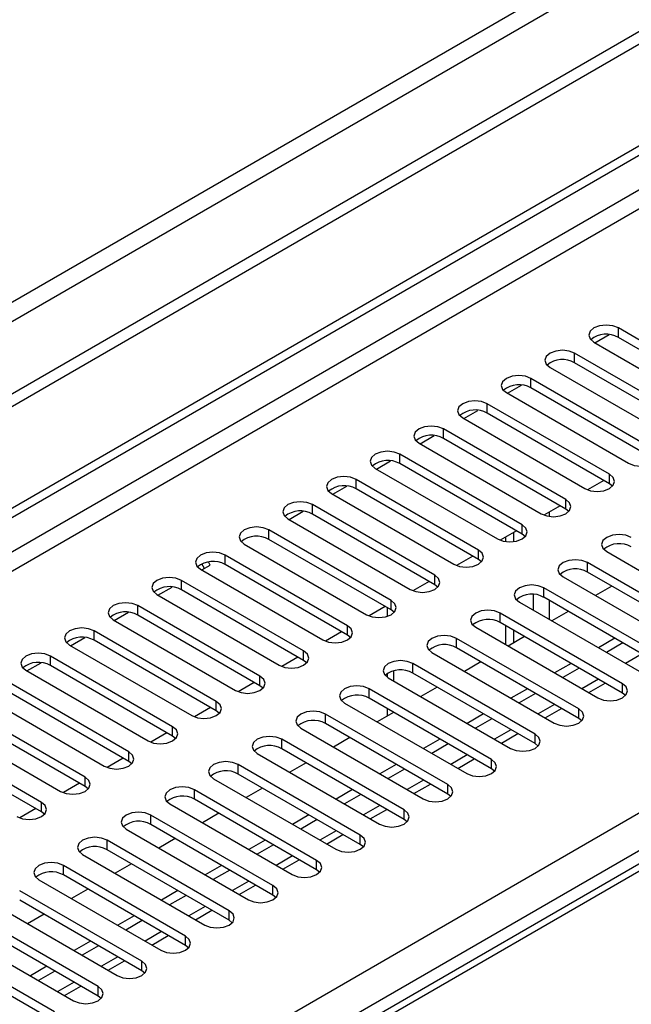
# Model space of a CAD drawing. Units: millimetres. Extents: x 2 to 6302, y 6 to 8916.
# Drawn here: x 3000 to 3079, y 1793 to 1920 of the extents above; entities that cross this region are included whole.
import ezdxf

# ---------------------------------------------------------------- set-up
doc = ezdxf.new("R2010")
doc.units = ezdxf.units.MM
doc.header["$LTSCALE"] = 30

msp = doc.modelspace()

# ---------------------------------------------------------------- linework, layer by layer
at = {"color": 7, "linetype": 'Continuous', "lineweight": 25}
for p, q in [((3640.946, 2242.568), (2542.809, 1608.627)), ((3640.946, 2240.935), (2542.809, 1606.994)), ((2340.223, 1476.928), (3308.252, 2035.76)), ((2341.284, 1476.316), (3309.313, 2035.147)), ((3093.38, 1871.406), (3077.559, 1880.539)), ((3074.519, 1878.62), (3076.348, 1879.676)), ((3093.38, 1870.181), (3077.559, 1879.314)), ((3074.377, 1878.702), (3090.198, 1869.569)), ((3087.723, 1868.14), (3071.902, 1877.274)), ((3068.72, 1875.437), (3084.541, 1866.303)), ((3087.723, 1866.915), (3071.902, 1876.049)), ((3063.205, 1872.089), (3065.035, 1873.145)), ((3082.066, 1864.874), (3066.245, 1874.008)), ((3082.066, 1863.65), (3066.245, 1872.783)), ((3063.063, 1872.171), (3078.884, 1863.037)), ((3076.41, 1861.609), (3060.588, 1870.742)), ((3057.549, 1868.823), (3059.378, 1869.879)), ((3076.41, 1860.384), (3060.588, 1869.518)), ((3057.406, 1868.905), (3073.228, 1859.772)), ((3051.892, 1865.558), (3053.721, 1866.614)), ((3070.753, 1858.343), (3054.931, 1867.477)), ((3051.749, 1865.64), (3067.571, 1856.506)), ((3070.753, 1857.118), (3054.931, 1866.252)), ((3065.096, 1855.078), (3049.274, 1864.211)), ((3046.235, 1862.292), (3048.064, 1863.348)), ((3065.096, 1853.853), (3049.274, 1862.986)), ((3046.092, 1862.374), (3061.914, 1853.241)), ((3040.578, 1859.026), (3042.407, 1860.082)), ((3059.439, 1851.812), (3043.617, 1860.945)), ((3075.671, 1860.81), (3073.583, 1859.605)), ((3075.671, 1860.81), (3073.583, 1859.605)), ((3076.803, 1860.078), (3076.41, 1860.384)), ((3040.436, 1859.109), (3056.257, 1849.975)), ((3059.439, 1850.587), (3043.617, 1859.721)), ((3053.782, 1848.546), (3037.961, 1857.68)), ((3070.014, 1857.545), (3067.926, 1856.339)), ((3070.014, 1857.545), (3067.926, 1856.339)), ((3034.921, 1855.761), (3036.75, 1856.817)), ((3053.782, 1847.321), (3037.961, 1856.455)), ((3071.146, 1856.812), (3070.753, 1857.118)), ((3034.779, 1855.843), (3050.6, 1846.709)), ((3048.125, 1845.281), (3032.304, 1854.414)), ((3064.357, 1854.279), (3062.269, 1853.074)), ((3064.357, 1854.279), (3062.269, 1853.074)), ((3064.047, 1852.898), (3064.047, 1854.1)), ((3065.489, 1853.547), (3065.096, 1853.853)), ((3029.122, 1852.577), (3044.943, 1843.444)), ((3048.125, 1844.056), (3032.304, 1853.189)), ((3062.986, 1852.895), (3062.986, 1853.487)), ((3042.468, 1842.015), (3026.647, 1851.149)), ((3076.056, 1851.608), (3091.877, 1842.474)), ((3023.607, 1849.229), (3024.71, 1849.866)), ((3023.96, 1849.433), (3023.627, 1850.009)), ((3024.71, 1849.866), (3024.481, 1850.261)), ((3042.468, 1840.79), (3026.647, 1849.924)), ((3058.7, 1851.013), (3056.612, 1849.808)), ((3058.701, 1851.013), (3056.612, 1849.808)), ((3059.832, 1850.281), (3059.439, 1850.587)), ((3089.403, 1841.045), (3073.581, 1850.179)), ((3023.465, 1849.312), (3039.286, 1840.178)), ((3089.403, 1839.821), (3073.581, 1848.954)), ((3036.812, 1838.749), (3020.99, 1847.883)), ((3053.044, 1847.748), (3050.955, 1846.542)), ((3053.044, 1847.748), (3050.956, 1846.542)), ((3054.175, 1847.015), (3053.782, 1847.321)), ((3070.399, 1848.342), (3086.221, 1839.209)), ((3017.808, 1846.046), (3033.63, 1836.912)), ((3017.951, 1845.964), (3019.78, 1847.02)), ((3036.812, 1837.525), (3020.99, 1846.658)), ((3083.746, 1837.78), (3067.924, 1846.913)), ((3076.736, 1847.133), (3074.615, 1845.909)), ((3064.742, 1845.077), (3080.564, 1835.943)), ((3083.746, 1836.555), (3067.924, 1845.689)), ((3012.294, 1842.698), (3014.123, 1843.754)), ((3031.155, 1835.484), (3015.333, 1844.617)), ((3047.387, 1844.482), (3045.299, 1843.277)), ((3047.387, 1844.482), (3045.299, 1843.277)), ((3047.612, 1844.352), (3047.612, 1843.222)), ((3048.519, 1843.75), (3048.125, 1844.056)), ((3078.089, 1834.514), (3062.267, 1843.648)), ((3071.079, 1843.867), (3068.958, 1842.643)), ((3012.151, 1842.78), (3027.973, 1833.647)), ((3031.155, 1834.259), (3015.333, 1843.392)), ((3078.089, 1833.289), (3062.267, 1842.423)), ((3025.498, 1832.218), (3009.676, 1841.352)), ((3041.73, 1841.217), (3039.642, 1840.011)), ((3041.73, 1841.217), (3039.642, 1840.011)), ((3059.085, 1841.811), (3074.907, 1832.677)), ((3062.986, 1839.559), (3062.986, 1842.008)), ((3064.047, 1839.808), (3064.047, 1841.396)), ((3006.637, 1839.432), (3008.466, 1840.489)), ((3025.498, 1830.993), (3009.676, 1840.127)), ((3042.862, 1840.484), (3042.468, 1840.79)), ((3072.432, 1831.249), (3056.611, 1840.382)), ((3065.422, 1840.602), (3063.301, 1839.377)), ((3077.089, 1840.398), (3074.968, 1839.173)), ((3078.15, 1839.786), (3076.028, 1838.561)), ((3006.494, 1839.515), (3022.316, 1830.381)), ((3053.429, 1838.545), (3069.25, 1829.412)), ((3072.432, 1830.024), (3056.611, 1839.157)), ((3000.98, 1836.167), (3002.809, 1837.223)), ((3019.841, 1828.952), (3004.019, 1838.086)), ((3036.073, 1837.951), (3033.985, 1836.745)), ((3036.073, 1837.951), (3033.985, 1836.745)), ((3037.205, 1837.218), (3036.812, 1837.525)), ((3066.775, 1827.983), (3050.954, 1837.117)), ((3059.765, 1837.336), (3057.644, 1836.112)), ((3071.432, 1837.132), (3069.311, 1835.908)), ((3000.838, 1836.249), (3016.659, 1827.116)), ((3019.841, 1827.728), (3004.019, 1836.861)), ((3066.775, 1826.758), (3050.954, 1835.892)), ((3072.493, 1836.52), (3070.372, 1835.296)), ((3014.184, 1825.687), (2998.363, 1834.82)), ((3030.416, 1834.685), (3028.328, 1833.48)), ((3030.416, 1834.685), (3028.328, 1833.48)), ((3047.612, 1835.789), (3047.612, 1835.382)), ((3047.772, 1835.28), (3063.593, 1826.146)), ((3073.726, 1833.359), (3075.847, 1834.584)), ((3014.184, 1824.462), (2998.363, 1833.596)), ((3031.548, 1833.953), (3031.155, 1834.259)), ((3061.118, 1824.717), (3045.297, 1833.851)), ((3054.108, 1834.071), (3051.987, 1832.846)), ((3065.775, 1833.867), (3063.654, 1832.642)), ((3078.482, 1832.983), (3078.089, 1833.289)), ((2995.181, 1832.983), (3011.002, 1823.85)), ((3042.115, 1832.014), (3057.936, 1822.88)), ((3061.118, 1823.493), (3045.297, 1832.626)), ((3066.836, 1833.254), (3064.715, 1832.03)), ((3008.527, 1822.421), (2992.706, 1831.555)), ((3024.759, 1831.42), (3022.671, 1830.214)), ((3024.759, 1831.42), (3022.671, 1830.214)), ((3025.891, 1830.687), (3025.498, 1830.993)), ((3048.452, 1830.805), (3046.331, 1829.58)), ((3047.612, 1831.29), (3047.612, 1830.32)), ((3068.069, 1830.094), (3070.19, 1831.318)), ((2989.524, 1829.718), (3005.345, 1820.584)), ((3008.527, 1821.196), (2992.706, 1830.33)), ((3055.462, 1821.452), (3039.64, 1830.585)), ((3060.118, 1830.601), (3057.997, 1829.377)), ((3061.179, 1829.989), (3059.058, 1828.764)), ((3072.825, 1829.718), (3072.432, 1830.024)), ((3002.87, 1819.156), (2987.049, 1828.289)), ((3036.458, 1828.748), (3052.28, 1819.615)), ((3055.462, 1820.227), (3039.64, 1829.36)), ((3002.87, 1817.931), (2987.049, 1827.064)), ((3019.102, 1828.154), (3017.014, 1826.949)), ((3019.103, 1828.154), (3017.014, 1826.949)), ((3020.234, 1827.422), (3019.841, 1827.728)), ((3049.805, 1818.186), (3033.983, 1827.32)), ((3042.795, 1827.539), (3040.674, 1826.315)), ((3054.462, 1827.336), (3052.34, 1826.111)), ((3062.412, 1826.828), (3064.533, 1828.052)), ((3049.805, 1816.961), (3033.983, 1826.095)), ((3055.522, 1826.723), (3053.401, 1825.499)), ((3067.168, 1826.452), (3066.775, 1826.758)), ((3013.446, 1824.888), (3011.357, 1823.683)), ((3013.446, 1824.888), (3011.358, 1823.683)), ((3014.577, 1824.156), (3014.184, 1824.462)), ((3030.801, 1825.483), (3046.623, 1816.349)), ((3056.755, 1823.562), (3058.876, 1824.787)), ((3044.148, 1814.92), (3028.326, 1824.054)), ((3037.138, 1824.274), (3035.017, 1823.049)), ((3048.805, 1824.07), (3046.683, 1822.845)), ((3049.865, 1823.458), (3047.744, 1822.233)), ((3061.512, 1823.186), (3061.118, 1823.493)), ((3025.144, 1822.217), (3040.966, 1813.084)), ((3044.148, 1813.696), (3028.326, 1822.829)), ((3007.789, 1821.623), (3005.701, 1820.417)), ((3007.789, 1821.623), (3005.701, 1820.417)), ((3008.921, 1820.89), (3008.527, 1821.196)), ((3038.491, 1811.655), (3022.669, 1820.788)), ((3031.481, 1821.008), (3029.36, 1819.783)), ((3043.148, 1820.804), (3041.027, 1819.58)), ((3051.098, 1820.297), (3053.219, 1821.521)), ((3038.491, 1810.43), (3022.669, 1819.564)), ((3044.208, 1820.192), (3042.087, 1818.967)), ((3055.855, 1819.921), (3055.462, 1820.227)), ((3092.624, 1818.322), (2703.008, 1593.402)), ((3002.132, 1818.357), (3000.044, 1817.152)), ((3002.132, 1818.357), (3000.044, 1817.152)), ((3019.487, 1818.951), (3035.309, 1809.818)), ((3045.441, 1817.031), (3047.563, 1818.256)), ((3003.264, 1817.625), (3002.87, 1817.931)), ((3032.834, 1808.389), (3017.013, 1817.523)), ((3025.824, 1817.742), (3023.703, 1816.518)), ((3037.491, 1817.539), (3035.37, 1816.314)), ((3038.552, 1816.926), (3036.43, 1815.702)), ((3050.198, 1816.655), (3049.805, 1816.961)), ((3013.831, 1815.686), (3029.652, 1806.552)), ((3032.834, 1807.164), (3017.013, 1816.298)), ((3027.177, 1805.124), (3011.356, 1814.257)), ((3020.167, 1814.477), (3018.046, 1813.252)), ((3031.834, 1814.273), (3029.713, 1813.048)), ((3039.785, 1813.765), (3041.906, 1814.99)), ((3027.177, 1803.899), (3011.356, 1813.032)), ((3032.895, 1813.661), (3030.774, 1812.436)), ((3044.541, 1813.39), (3044.148, 1813.696)), ((3008.174, 1812.42), (3023.995, 1803.287)), ((3034.128, 1810.5), (3036.249, 1811.724)), ((3021.52, 1801.858), (3005.699, 1810.991)), ((3014.51, 1811.211), (3012.389, 1809.987)), ((3026.177, 1811.007), (3024.056, 1809.783)), ((3027.238, 1810.395), (3025.117, 1809.171)), ((3038.884, 1810.124), (3038.491, 1810.43)), ((3002.517, 1809.155), (3018.338, 1800.021)), ((3021.52, 1800.633), (3005.699, 1809.767)), ((3008.854, 1807.945), (3006.733, 1806.721)), ((3028.471, 1807.234), (3030.592, 1808.459)), ((3015.864, 1798.592), (3000.042, 1807.726)), ((3020.52, 1807.742), (3018.399, 1806.517)), ((3021.581, 1807.129), (3019.46, 1805.905)), ((3033.227, 1806.858), (3032.834, 1807.164)), ((2996.86, 1805.889), (3012.682, 1796.755)), ((3015.864, 1797.367), (3000.042, 1806.501)), ((3010.207, 1795.327), (2994.385, 1804.46)), ((3003.197, 1804.68), (3001.076, 1803.455)), ((3014.864, 1804.476), (3012.742, 1803.252)), ((3022.814, 1803.969), (3024.935, 1805.193)), ((3010.207, 1794.102), (2994.385, 1803.235)), ((3015.924, 1803.864), (3013.803, 1802.639)), ((3027.571, 1803.593), (3027.177, 1803.899)), ((2991.203, 1802.623), (3007.025, 1793.49)), ((3017.157, 1800.703), (3019.278, 1801.927)), ((3004.55, 1792.061), (2988.728, 1801.195)), ((3009.207, 1801.21), (3007.086, 1799.986)), ((3010.267, 1800.598), (3008.146, 1799.374)), ((3021.914, 1800.327), (3021.52, 1800.633)), ((3004.55, 1790.836), (2988.728, 1799.97)), ((3003.55, 1797.945), (3001.429, 1796.72)), ((3011.5, 1797.437), (3013.622, 1798.662)), ((3004.61, 1797.333), (3002.489, 1796.108)), ((3016.257, 1797.061), (3015.864, 1797.367)), ((3005.843, 1794.172), (3007.965, 1795.396)), ((3010.6, 1793.796), (3010.207, 1794.102))]:
    msp.add_line(p, q, dxfattribs=at)
at = {"color": 8, "linetype": 'Continuous', "lineweight": 25}
for p, q in [((3579.604, 2218.994), (2585.766, 1645.263)), ((2586.826, 1643.426), (3580.665, 2217.157)), ((3309.313, 2030.656), (2341.284, 1471.825)), ((2355.779, 1477.744), (3298.353, 2021.88)), ((2447.527, 1452.537), (3340.602, 1968.099)), ((3342.724, 1964.425), (2449.648, 1448.863)), ((3077.559, 1879.314), (3077.559, 1880.539)), ((3071.902, 1876.049), (3071.902, 1877.274)), ((3066.245, 1872.783), (3066.245, 1874.008)), ((3060.588, 1869.518), (3060.588, 1870.742)), ((3054.931, 1866.252), (3054.931, 1867.477)), ((3049.274, 1862.986), (3049.274, 1864.211)), ((3076.41, 1860.384), (3076.41, 1861.609)), ((3043.617, 1859.721), (3043.617, 1860.945)), ((3037.961, 1856.455), (3037.961, 1857.68)), ((3070.753, 1857.118), (3070.753, 1858.343)), ((3068.643, 1856.161), (3068.643, 1856.753)), ((3065.096, 1853.853), (3065.096, 1855.078)), ((3032.304, 1853.189), (3032.304, 1854.414)), ((3026.647, 1849.924), (3026.647, 1851.149)), ((3059.439, 1850.587), (3059.439, 1851.812)), ((3073.581, 1848.954), (3073.581, 1850.179)), ((3020.99, 1846.658), (3020.99, 1847.883)), ((3053.782, 1847.321), (3053.782, 1848.546)), ((3066.522, 1846.065), (3066.522, 1844.049)), ((3067.924, 1845.689), (3067.924, 1846.913)), ((3048.125, 1844.056), (3048.125, 1845.281)), ((3068.643, 1842.825), (3068.643, 1845.274)), ((3015.333, 1843.392), (3015.333, 1844.617)), ((3048.49, 1843.72), (3048.49, 1843.779)), ((3062.267, 1842.423), (3062.267, 1843.648)), ((3009.676, 1840.127), (3009.676, 1841.352)), ((3042.468, 1840.79), (3042.468, 1842.015)), ((3056.611, 1839.157), (3056.611, 1840.382)), ((3036.812, 1837.525), (3036.812, 1838.749)), ((3004.019, 1836.861), (3004.019, 1838.086)), ((3050.954, 1835.892), (3050.954, 1837.117)), ((3080.625, 1838.357), (3078.504, 1837.132)), ((3048.49, 1834.865), (3048.49, 1836.171)), ((3031.155, 1834.259), (3031.155, 1835.484)), ((3074.968, 1835.091), (3072.847, 1833.867)), ((3045.297, 1832.626), (3045.297, 1833.851)), ((3078.089, 1833.289), (3078.089, 1834.514)), ((3025.498, 1830.993), (3025.498, 1832.218)), ((3069.311, 1831.825), (3067.19, 1830.601)), ((3072.432, 1830.024), (3072.432, 1831.249)), ((3039.64, 1829.36), (3039.64, 1830.585)), ((3019.841, 1827.728), (3019.841, 1828.952)), ((3063.654, 1828.56), (3061.533, 1827.335)), ((3033.983, 1826.095), (3033.983, 1827.32)), ((3066.775, 1826.758), (3066.775, 1827.983)), ((3014.184, 1824.462), (3014.184, 1825.687)), ((3057.997, 1825.294), (3055.876, 1824.07)), ((3061.118, 1823.493), (3061.118, 1824.717)), ((3028.326, 1822.829), (3028.326, 1824.054)), ((3008.527, 1821.196), (3008.527, 1822.421)), ((3052.341, 1822.029), (3050.219, 1820.804)), ((3022.669, 1819.564), (3022.669, 1820.788)), ((3055.462, 1820.227), (3055.462, 1821.452)), ((3093.999, 1818.186), (2704.383, 1593.265)), ((3002.87, 1817.931), (3002.87, 1819.156)), ((3046.684, 1818.763), (3044.563, 1817.538)), ((3049.805, 1816.961), (3049.805, 1818.186)), ((3017.013, 1816.298), (3017.013, 1817.523)), ((3041.027, 1815.497), (3038.906, 1814.273)), ((3011.356, 1813.032), (3011.356, 1814.257)), ((3044.148, 1813.696), (3044.148, 1814.92)), ((3035.37, 1812.232), (3033.249, 1811.007)), ((3038.491, 1810.43), (3038.491, 1811.655)), ((3005.699, 1809.767), (3005.699, 1810.991)), ((3029.713, 1808.966), (3027.592, 1807.742)), ((3032.834, 1807.164), (3032.834, 1808.389)), ((3024.056, 1805.7), (3021.935, 1804.476)), ((3027.177, 1803.899), (3027.177, 1805.124)), ((3018.399, 1802.435), (3016.278, 1801.21)), ((3021.52, 1800.633), (3021.52, 1801.858)), ((3012.743, 1799.169), (3010.621, 1797.945)), ((3015.864, 1797.367), (3015.864, 1798.592)), ((3007.086, 1795.904), (3004.965, 1794.679)), ((3010.207, 1794.102), (3010.207, 1795.327))]:
    msp.add_line(p, q, dxfattribs=at)
at = {"color": 7, "linetype": 'Continuous', "lineweight": 25, "flags": 128}
for points in [[(3077.559, 1880.539), (3076.829, 1880.821), (3075.968, 1880.92), (3075.107, 1880.821), (3074.377, 1880.539), (3073.889, 1880.118), (3073.718, 1879.621), (3073.889, 1879.124), (3074.377, 1878.702)], [(3071.902, 1877.274), (3071.172, 1877.555), (3070.311, 1877.654), (3069.45, 1877.555), (3068.72, 1877.274), (3068.232, 1876.852), (3068.061, 1876.355), (3068.232, 1875.858), (3068.72, 1875.437)], [(3066.245, 1874.008), (3065.515, 1874.29), (3064.654, 1874.388), (3063.793, 1874.29), (3063.063, 1874.008), (3062.575, 1873.587), (3062.404, 1873.09), (3062.575, 1872.592), (3063.063, 1872.171)], [(3060.588, 1870.742), (3059.858, 1871.024), (3058.997, 1871.123), (3058.136, 1871.024), (3057.406, 1870.742), (3056.918, 1870.321), (3056.747, 1869.824), (3056.918, 1869.327), (3057.406, 1868.905)], [(3054.931, 1867.477), (3054.201, 1867.758), (3053.34, 1867.857), (3052.479, 1867.758), (3051.749, 1867.477), (3051.261, 1867.055), (3051.09, 1866.558), (3051.261, 1866.061), (3051.749, 1865.64)], [(3049.274, 1864.211), (3048.544, 1864.493), (3047.683, 1864.592), (3046.822, 1864.493), (3046.092, 1864.211), (3045.605, 1863.79), (3045.433, 1863.293), (3045.605, 1862.796), (3046.092, 1862.374)], [(3078.884, 1863.037), (3079.614, 1862.756), (3080.475, 1862.657), (3081.336, 1862.756), (3082.066, 1863.038), (3082.554, 1863.459), (3082.725, 1863.956), (3082.554, 1864.453), (3082.066, 1864.874)], [(3043.617, 1860.945), (3042.888, 1861.227), (3042.026, 1861.326), (3041.165, 1861.227), (3040.435, 1860.945), (3039.948, 1860.524), (3039.777, 1860.027), (3039.948, 1859.53), (3040.436, 1859.109)], [(3073.228, 1859.772), (3073.958, 1859.49), (3074.819, 1859.391), (3075.68, 1859.49), (3076.41, 1859.772), (3076.897, 1860.193), (3077.069, 1860.69), (3076.897, 1861.187), (3076.41, 1861.609)], [(3037.961, 1857.68), (3037.231, 1857.961), (3036.37, 1858.06), (3035.509, 1857.961), (3034.779, 1857.68), (3034.291, 1857.258), (3034.12, 1856.761), (3034.291, 1856.264), (3034.779, 1855.843)], [(3067.571, 1856.506), (3068.301, 1856.225), (3069.162, 1856.126), (3070.023, 1856.225), (3070.753, 1856.506), (3071.24, 1856.928), (3071.412, 1857.425), (3071.24, 1857.922), (3070.753, 1858.343)], [(3061.914, 1853.241), (3062.644, 1852.959), (3063.505, 1852.86), (3064.366, 1852.959), (3065.096, 1853.241), (3065.584, 1853.662), (3065.755, 1854.159), (3065.584, 1854.656), (3065.096, 1855.078)], [(3032.304, 1854.414), (3031.574, 1854.696), (3030.713, 1854.795), (3029.852, 1854.696), (3029.122, 1854.414), (3028.634, 1853.993), (3028.463, 1853.496), (3028.634, 1852.999), (3029.122, 1852.577)], [(3079.238, 1853.445), (3078.508, 1853.726), (3077.647, 1853.825), (3076.786, 1853.726), (3076.056, 1853.445), (3075.568, 1853.023), (3075.397, 1852.526), (3075.568, 1852.029), (3076.056, 1851.608)], [(3026.647, 1851.149), (3025.917, 1851.43), (3025.056, 1851.529), (3024.195, 1851.43), (3023.465, 1851.149), (3022.977, 1850.727), (3022.806, 1850.23), (3022.977, 1849.733), (3023.465, 1849.312)], [(3056.257, 1849.975), (3056.987, 1849.693), (3057.848, 1849.595), (3058.709, 1849.693), (3059.439, 1849.975), (3059.927, 1850.396), (3060.098, 1850.893), (3059.927, 1851.391), (3059.439, 1851.812)], [(3073.581, 1850.179), (3072.851, 1850.461), (3071.99, 1850.559), (3071.129, 1850.461), (3070.399, 1850.179), (3069.911, 1849.758), (3069.74, 1849.261), (3069.911, 1848.764), (3070.399, 1848.342)], [(3020.99, 1847.883), (3020.26, 1848.164), (3019.399, 1848.263), (3018.538, 1848.165), (3017.808, 1847.883), (3017.32, 1847.462), (3017.149, 1846.964), (3017.32, 1846.467), (3017.808, 1846.046)], [(3050.6, 1846.709), (3051.33, 1846.428), (3052.191, 1846.329), (3053.052, 1846.428), (3053.782, 1846.709), (3054.27, 1847.131), (3054.441, 1847.628), (3054.27, 1848.125), (3053.782, 1848.546)], [(3067.924, 1846.913), (3067.194, 1847.195), (3066.333, 1847.294), (3065.472, 1847.195), (3064.742, 1846.913), (3064.255, 1846.492), (3064.083, 1845.995), (3064.255, 1845.498), (3064.742, 1845.077)], [(3015.333, 1844.617), (3014.603, 1844.899), (3013.742, 1844.998), (3012.881, 1844.899), (3012.151, 1844.617), (3011.664, 1844.196), (3011.492, 1843.699), (3011.663, 1843.202), (3012.151, 1842.78)], [(3044.943, 1843.444), (3045.673, 1843.162), (3046.534, 1843.063), (3047.395, 1843.162), (3048.125, 1843.444), (3048.613, 1843.865), (3048.784, 1844.362), (3048.613, 1844.859), (3048.125, 1845.281)], [(3062.267, 1843.648), (3061.537, 1843.929), (3060.676, 1844.028), (3059.815, 1843.929), (3059.085, 1843.648), (3058.598, 1843.226), (3058.426, 1842.729), (3058.598, 1842.232), (3059.085, 1841.811)], [(3009.676, 1841.352), (3008.946, 1841.633), (3008.085, 1841.732), (3007.224, 1841.633), (3006.494, 1841.352), (3006.007, 1840.93), (3005.835, 1840.433), (3006.007, 1839.936), (3006.494, 1839.515)], [(3039.286, 1840.178), (3040.016, 1839.897), (3040.877, 1839.798), (3041.739, 1839.897), (3042.468, 1840.178), (3042.956, 1840.599), (3043.127, 1841.097), (3042.956, 1841.594), (3042.468, 1842.015)], [(3056.611, 1840.382), (3055.881, 1840.664), (3055.02, 1840.763), (3054.159, 1840.664), (3053.429, 1840.382), (3052.941, 1839.961), (3052.77, 1839.464), (3052.941, 1838.967), (3053.429, 1838.545)], [(3004.019, 1838.086), (3003.29, 1838.368), (3002.428, 1838.466), (3001.567, 1838.368), (3000.838, 1838.086), (3000.35, 1837.665), (3000.179, 1837.168), (3000.35, 1836.67), (3000.838, 1836.249)], [(3033.63, 1836.912), (3034.36, 1836.631), (3035.221, 1836.532), (3036.082, 1836.631), (3036.812, 1836.912), (3037.299, 1837.334), (3037.471, 1837.831), (3037.299, 1838.328), (3036.812, 1838.749)], [(3050.954, 1837.117), (3050.224, 1837.398), (3049.363, 1837.497), (3048.502, 1837.398), (3047.772, 1837.117), (3047.284, 1836.695), (3047.113, 1836.198), (3047.284, 1835.701), (3047.772, 1835.28)], [(3027.973, 1833.647), (3028.703, 1833.365), (3029.564, 1833.266), (3030.425, 1833.365), (3031.155, 1833.647), (3031.642, 1834.068), (3031.814, 1834.565), (3031.642, 1835.062), (3031.155, 1835.484)], [(3045.297, 1833.851), (3044.567, 1834.132), (3043.706, 1834.231), (3042.845, 1834.132), (3042.115, 1833.851), (3041.627, 1833.43), (3041.456, 1832.932), (3041.627, 1832.435), (3042.115, 1832.014)], [(3074.907, 1832.677), (3075.637, 1832.396), (3076.498, 1832.297), (3077.359, 1832.396), (3078.089, 1832.677), (3078.577, 1833.099), (3078.748, 1833.596), (3078.577, 1834.093), (3078.089, 1834.514)], [(3022.316, 1830.381), (3023.046, 1830.1), (3023.907, 1830.001), (3024.768, 1830.1), (3025.498, 1830.381), (3025.986, 1830.803), (3026.157, 1831.3), (3025.986, 1831.797), (3025.498, 1832.218)], [(3039.64, 1830.585), (3038.91, 1830.867), (3038.049, 1830.966), (3037.188, 1830.867), (3036.458, 1830.585), (3035.97, 1830.164), (3035.799, 1829.667), (3035.97, 1829.17), (3036.458, 1828.748)], [(3069.25, 1829.412), (3069.98, 1829.13), (3070.841, 1829.031), (3071.702, 1829.13), (3072.432, 1829.412), (3072.92, 1829.833), (3073.091, 1830.33), (3072.92, 1830.827), (3072.432, 1831.249)], [(3016.659, 1827.116), (3017.389, 1826.834), (3018.25, 1826.735), (3019.111, 1826.834), (3019.841, 1827.116), (3020.329, 1827.537), (3020.5, 1828.034), (3020.329, 1828.531), (3019.841, 1828.952)], [(3033.983, 1827.32), (3033.253, 1827.601), (3032.392, 1827.7), (3031.531, 1827.601), (3030.801, 1827.32), (3030.313, 1826.898), (3030.142, 1826.401), (3030.313, 1825.904), (3030.801, 1825.483)], [(3063.593, 1826.146), (3064.323, 1825.864), (3065.184, 1825.766), (3066.045, 1825.865), (3066.775, 1826.146), (3067.263, 1826.567), (3067.434, 1827.065), (3067.263, 1827.562), (3066.775, 1827.983)], [(3011.002, 1823.85), (3011.732, 1823.568), (3012.593, 1823.469), (3013.454, 1823.568), (3014.184, 1823.85), (3014.672, 1824.271), (3014.843, 1824.768), (3014.672, 1825.265), (3014.184, 1825.687)], [(3028.326, 1824.054), (3027.596, 1824.336), (3026.735, 1824.434), (3025.874, 1824.336), (3025.144, 1824.054), (3024.657, 1823.633), (3024.485, 1823.136), (3024.657, 1822.638), (3025.144, 1822.217)], [(3057.936, 1822.88), (3058.666, 1822.599), (3059.527, 1822.5), (3060.388, 1822.599), (3061.118, 1822.88), (3061.606, 1823.302), (3061.777, 1823.799), (3061.606, 1824.296), (3061.118, 1824.717)], [(3005.345, 1820.584), (3006.075, 1820.303), (3006.936, 1820.204), (3007.797, 1820.303), (3008.527, 1820.584), (3009.015, 1821.006), (3009.186, 1821.503), (3009.015, 1822), (3008.527, 1822.421)], [(3022.669, 1820.788), (3021.94, 1821.07), (3021.078, 1821.169), (3020.217, 1821.07), (3019.487, 1820.788), (3019, 1820.367), (3018.828, 1819.87), (3019, 1819.373), (3019.487, 1818.951)], [(3052.28, 1819.615), (3053.009, 1819.333), (3053.871, 1819.234), (3054.732, 1819.333), (3055.462, 1819.615), (3055.949, 1820.036), (3056.121, 1820.533), (3055.949, 1821.03), (3055.462, 1821.452)], [(2999.688, 1817.319), (3000.418, 1817.037), (3001.279, 1816.938), (3002.141, 1817.037), (3002.87, 1817.319), (3003.358, 1817.74), (3003.529, 1818.237), (3003.358, 1818.734), (3002.87, 1819.156)], [(3046.623, 1816.349), (3047.353, 1816.068), (3048.214, 1815.969), (3049.075, 1816.068), (3049.805, 1816.349), (3050.292, 1816.771), (3050.464, 1817.268), (3050.292, 1817.765), (3049.805, 1818.186)], [(3017.013, 1817.523), (3016.283, 1817.804), (3015.422, 1817.903), (3014.561, 1817.804), (3013.831, 1817.523), (3013.343, 1817.101), (3013.172, 1816.604), (3013.343, 1816.107), (3013.831, 1815.686)], [(3011.356, 1814.257), (3010.626, 1814.539), (3009.765, 1814.638), (3008.904, 1814.539), (3008.174, 1814.257), (3007.686, 1813.836), (3007.515, 1813.339), (3007.686, 1812.842), (3008.174, 1812.42)], [(3040.966, 1813.084), (3041.696, 1812.802), (3042.557, 1812.703), (3043.418, 1812.802), (3044.148, 1813.084), (3044.636, 1813.505), (3044.807, 1814.002), (3044.636, 1814.499), (3044.148, 1814.92)], [(3035.309, 1809.818), (3036.039, 1809.536), (3036.9, 1809.437), (3037.761, 1809.536), (3038.491, 1809.818), (3038.979, 1810.239), (3039.15, 1810.736), (3038.979, 1811.233), (3038.491, 1811.655)], [(3005.699, 1810.991), (3004.969, 1811.273), (3004.108, 1811.372), (3003.247, 1811.273), (3002.517, 1810.991), (3002.029, 1810.57), (3001.858, 1810.073), (3002.029, 1809.576), (3002.517, 1809.155)], [(3029.652, 1806.552), (3030.382, 1806.271), (3031.243, 1806.172), (3032.104, 1806.271), (3032.834, 1806.552), (3033.322, 1806.974), (3033.493, 1807.471), (3033.322, 1807.968), (3032.834, 1808.389)], [(3023.995, 1803.287), (3024.725, 1803.005), (3025.586, 1802.906), (3026.447, 1803.005), (3027.177, 1803.287), (3027.665, 1803.708), (3027.836, 1804.205), (3027.665, 1804.702), (3027.177, 1805.124)], [(3018.338, 1800.021), (3019.068, 1799.739), (3019.929, 1799.641), (3020.79, 1799.739), (3021.52, 1800.021), (3022.008, 1800.442), (3022.179, 1800.939), (3022.008, 1801.437), (3021.52, 1801.858)], [(3012.682, 1796.755), (3013.411, 1796.474), (3014.273, 1796.375), (3015.134, 1796.474), (3015.864, 1796.755), (3016.351, 1797.177), (3016.523, 1797.674), (3016.351, 1798.171), (3015.864, 1798.592)], [(3007.025, 1793.49), (3007.755, 1793.208), (3008.616, 1793.109), (3009.477, 1793.208), (3010.207, 1793.49), (3010.694, 1793.911), (3010.866, 1794.408), (3010.694, 1794.905), (3010.207, 1795.327)]]:
    msp.add_lwpolyline(points, dxfattribs=at)
at = {"color": 7, "linetype": 'Continuous', "lineweight": 25}
for centre, radius, start, end in [((3075.991, 1876.592), 3.142, 60.06614, 129.71995), ((3070.334, 1873.326), 3.142, 60.06614, 129.71995), ((3064.677, 1870.061), 3.142, 60.06633, 129.71976), ((3059.02, 1866.795), 3.141, 60.06499, 129.71978), ((3053.364, 1863.529), 3.141, 60.06499, 129.71978), ((3047.707, 1860.264), 3.141, 60.0627, 129.72206), ((3042.05, 1856.998), 3.141, 60.0627, 129.72206), ((3036.393, 1853.732), 3.142, 60.06614, 129.71995), ((3030.736, 1850.467), 3.142, 60.06614, 129.71995), ((3077.67, 1849.497), 3.141, 60.06545, 129.71976), ((3025.079, 1847.201), 3.142, 60.06633, 129.71976), ((3072.013, 1846.232), 3.141, 60.06317, 129.72204), ((3019.422, 1843.936), 3.142, 60.0658, 129.72028), ((3066.357, 1842.966), 3.141, 60.06317, 129.72204), ((3013.766, 1840.67), 3.141, 60.06499, 129.71978), ((3060.7, 1839.7), 3.142, 60.0666, 129.71993), ((3008.109, 1837.405), 3.141, 60.0627, 129.72206), ((3055.043, 1836.435), 3.142, 60.0666, 129.71993), ((3002.452, 1834.139), 3.141, 60.0627, 129.72206), ((3049.386, 1833.169), 3.142, 60.06679, 129.71973), ((3043.729, 1829.904), 3.142, 60.06627, 129.72026), ((3038.072, 1826.638), 3.141, 60.06545, 129.71976), ((3032.415, 1823.373), 3.141, 60.06317, 129.72204), ((3026.759, 1820.107), 3.141, 60.06317, 129.72204), ((3021.102, 1816.841), 3.142, 60.0666, 129.71993), ((3015.445, 1813.575), 3.142, 60.0666, 129.71993), ((3009.788, 1810.31), 3.142, 60.0666, 129.71993), ((3004.131, 1807.044), 3.142, 60.06627, 129.72026)]:
    msp.add_arc(centre, radius, start, end, dxfattribs=at)

doc.saveas('drawing.dxf')
